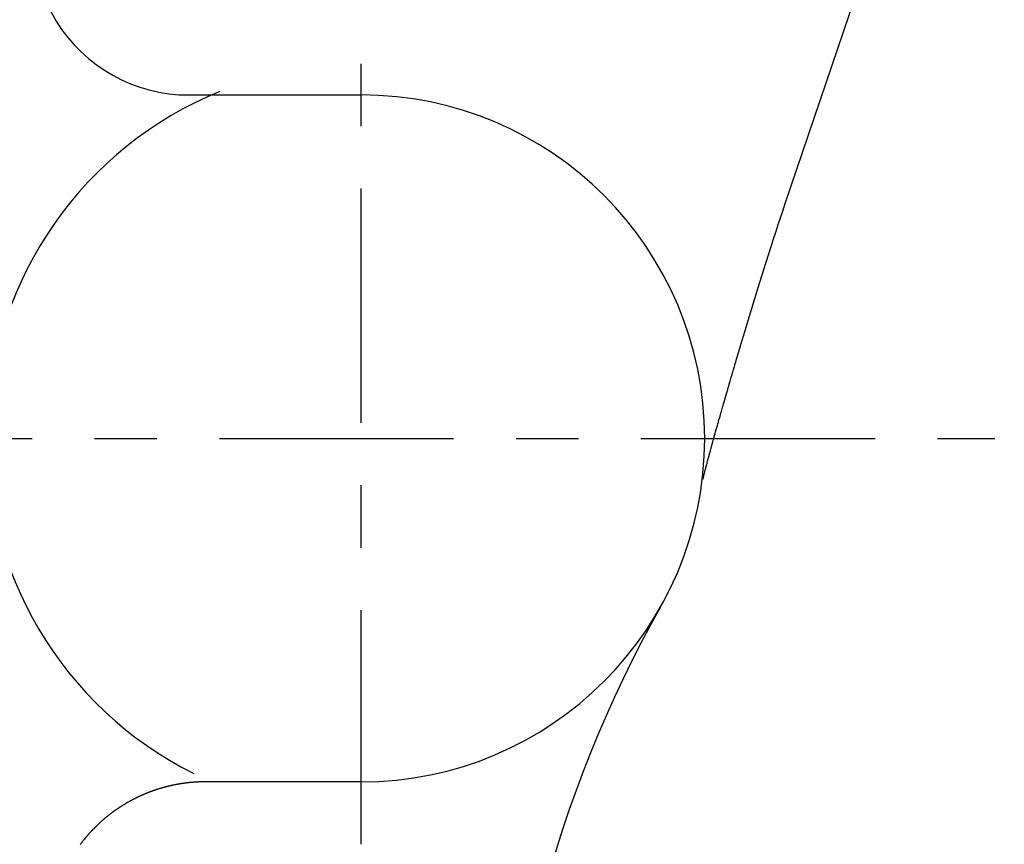
# Model space of a CAD drawing. Units: inches. Extents: x -53 to 343, y -32 to 256.
# Drawn here: x 127 to 128, y 83 to 84 of the extents above; entities that cross this region are included whole.
import ezdxf

# ---------------------------------------------------------------- set-up
doc = ezdxf.new("R2010")
doc.units = ezdxf.units.IN
doc.header["$MEASUREMENT"] = 0
doc.linetypes.add('CENTER', pattern=[0.6, 0.375, -0.075, 0.075, -0.075])
doc.layers.add('M1', color=7, linetype='Continuous')

msp = doc.modelspace()

# ---------------------------------------------------------------- linework, layer by layer
at = {"layer": 'M1', "color": 7, "linetype": 'Continuous'}
for p, q in [((128.0791, 83.7575), (128.4299, 84.7922)), ((127.1239, 83.9313), (127.4001, 83.9313)), ((128.075, 83.7453), (128.0791, 83.7575)), ((128.0684, 83.7253), (128.075, 83.7453)), ((128.0644, 83.713), (128.0684, 83.7253)), ((128.0594, 83.6976), (128.0644, 83.713)), ((128.055, 83.684), (128.0585, 83.6949)), ((128.0585, 83.6949), (128.0594, 83.6976)), ((128.048, 83.6621), (128.0537, 83.6799)), ((128.0537, 83.6799), (128.055, 83.684)), ((128.0118, 83.5442), (128.012, 83.5448)), ((128.012, 83.5448), (128.0164, 83.5596)), ((128.0047, 83.5205), (128.0118, 83.5442)), ((128.002, 83.5113), (128.0031, 83.515)), ((128.0031, 83.515), (128.0032, 83.5153)), ((128.0032, 83.5156), (128.0038, 83.5173)), ((128.0032, 83.5153), (128.0032, 83.5156)), ((128.0038, 83.5173), (128.0045, 83.5199)), ((128.0045, 83.5199), (128.0046, 83.5202)), ((128.0046, 83.5202), (128.0047, 83.5205)), ((127.9976, 83.4963), (127.9983, 83.4988)), ((127.9983, 83.4988), (127.9984, 83.4991)), ((127.9984, 83.4991), (127.9985, 83.4994)), ((127.9985, 83.4997), (127.9993, 83.5023)), ((127.9985, 83.4994), (127.9985, 83.4997)), ((127.9993, 83.5023), (128.0011, 83.5084)), ((128.0011, 83.5084), (128.002, 83.5113)), ((127.9926, 83.4792), (127.9939, 83.4836)), ((127.9939, 83.4836), (127.9943, 83.4852)), ((127.9943, 83.4852), (127.9944, 83.4855)), ((127.9944, 83.4855), (127.9963, 83.4919)), ((127.9963, 83.4919), (127.9976, 83.4963)), ((127.9881, 83.4638), (127.9898, 83.4698)), ((127.9898, 83.4698), (127.9899, 83.4701)), ((127.9899, 83.4701), (127.9901, 83.4708)), ((127.9901, 83.4708), (127.9926, 83.4792)), ((127.984, 83.4495), (127.9842, 83.4502)), ((127.9842, 83.4502), (127.9846, 83.4516)), ((127.9846, 83.4519), (127.9854, 83.4545)), ((127.9846, 83.4516), (127.9846, 83.4519)), ((127.9854, 83.4547), (127.9869, 83.4598)), ((127.9854, 83.4545), (127.9854, 83.4547)), ((127.9869, 83.4598), (127.9871, 83.4603)), ((127.9871, 83.4605), (127.9873, 83.461)), ((127.9871, 83.4603), (127.9871, 83.4605)), ((127.9873, 83.461), (127.988, 83.4635)), ((127.988, 83.4635), (127.9881, 83.4638)), ((127.9795, 83.4341), (127.9796, 83.4343)), ((127.9796, 83.4343), (127.9803, 83.4366)), ((127.9803, 83.4369), (127.9804, 83.4371)), ((127.9803, 83.4366), (127.9803, 83.4369)), ((127.9804, 83.4371), (127.9805, 83.4373)), ((127.9805, 83.4373), (127.9806, 83.4378)), ((127.9806, 83.4378), (127.9807, 83.4382)), ((127.9807, 83.4382), (127.9827, 83.4453)), ((127.9827, 83.4453), (127.9828, 83.4455)), ((127.9828, 83.4455), (127.983, 83.4462)), ((127.983, 83.4462), (127.9831, 83.4465)), ((127.9831, 83.4465), (127.9832, 83.4469)), ((127.9832, 83.4469), (127.9833, 83.4472)), ((127.9833, 83.4472), (127.9836, 83.4481)), ((127.9836, 83.4483), (127.9837, 83.4486)), ((127.9836, 83.4481), (127.9836, 83.4483)), ((127.9837, 83.4486), (127.9838, 83.4488)), ((127.9838, 83.449), (127.984, 83.4495)), ((127.9838, 83.4488), (127.9838, 83.449)), ((127.9747, 83.417), (127.976, 83.4218)), ((127.976, 83.4218), (127.9761, 83.422)), ((127.9761, 83.4222), (127.9763, 83.4228)), ((127.9761, 83.422), (127.9761, 83.4222)), ((127.9763, 83.4228), (127.9764, 83.423)), ((127.9764, 83.423), (127.9781, 83.4292)), ((127.9781, 83.4292), (127.9782, 83.4294)), ((127.9782, 83.4294), (127.9784, 83.4303)), ((127.9784, 83.4303), (127.9785, 83.4305)), ((127.9785, 83.4305), (127.9786, 83.4309)), ((127.9786, 83.4309), (127.9787, 83.4311)), ((127.9787, 83.4314), (127.9795, 83.4341)), ((127.9787, 83.4311), (127.9787, 83.4314)), ((127.9705, 83.4022), (127.9711, 83.4043)), ((127.9711, 83.4045), (127.9712, 83.4047)), ((127.9711, 83.4043), (127.9711, 83.4045)), ((127.9712, 83.4047), (127.9713, 83.4049)), ((127.9713, 83.4051), (127.9714, 83.4053)), ((127.9713, 83.4049), (127.9713, 83.4051)), ((127.9714, 83.4053), (127.972, 83.4076)), ((127.972, 83.4076), (127.9722, 83.4082)), ((127.9722, 83.4082), (127.9723, 83.4086)), ((127.9723, 83.4086), (127.9735, 83.413)), ((127.9735, 83.413), (127.9736, 83.4132)), ((127.9736, 83.4132), (127.9746, 83.4168)), ((127.9746, 83.4168), (127.9747, 83.417)), ((127.9661, 83.3867), (127.9662, 83.3869)), ((127.9662, 83.3869), (127.9668, 83.3889)), ((127.9668, 83.3891), (127.9669, 83.3893)), ((127.9668, 83.3889), (127.9668, 83.3891)), ((127.9669, 83.3893), (127.9671, 83.3902)), ((127.9671, 83.3902), (127.9674, 83.3912)), ((127.9674, 83.3912), (127.9676, 83.3918)), ((127.9676, 83.392), (127.9687, 83.3957)), ((127.9676, 83.3918), (127.9676, 83.392)), ((127.9687, 83.3959), (127.969, 83.3969)), ((127.9687, 83.3957), (127.9687, 83.3959)), ((127.969, 83.3969), (127.9691, 83.3971)), ((127.9691, 83.3971), (127.9692, 83.3975)), ((127.9692, 83.3977), (127.9696, 83.3989)), ((127.9692, 83.3975), (127.9692, 83.3977)), ((127.9696, 83.3989), (127.9697, 83.3993)), ((127.9697, 83.3995), (127.9698, 83.3998)), ((127.9697, 83.3993), (127.9697, 83.3995)), ((127.9698, 83.3998), (127.9699, 83.4)), ((127.9699, 83.4), (127.9701, 83.4008)), ((127.9701, 83.4008), (127.9702, 83.401)), ((127.9702, 83.401), (127.9703, 83.4016)), ((127.9703, 83.4016), (127.9704, 83.4018)), ((127.9704, 83.4018), (127.9705, 83.4022)), ((127.9617, 83.3707), (127.9619, 83.3714)), ((127.9619, 83.3714), (127.962, 83.3716)), ((127.962, 83.3716), (127.9622, 83.3724)), ((127.9622, 83.3724), (127.9627, 83.3743)), ((127.9627, 83.3743), (127.9628, 83.3745)), ((127.9628, 83.3747), (127.9629, 83.3749)), ((127.9628, 83.3745), (127.9628, 83.3747)), ((127.9629, 83.3751), (127.963, 83.3752)), ((127.9629, 83.3749), (127.9629, 83.3751)), ((127.963, 83.3754), (127.9631, 83.3756)), ((127.963, 83.3752), (127.963, 83.3754)), ((127.9631, 83.3758), (127.9638, 83.3781)), ((127.9631, 83.3756), (127.9631, 83.3758)), ((127.9638, 83.3783), (127.9642, 83.3797)), ((127.9638, 83.3781), (127.9638, 83.3783)), ((127.9642, 83.3797), (127.9643, 83.3799)), ((127.9643, 83.3801), (127.9644, 83.3803)), ((127.9643, 83.3799), (127.9643, 83.3801)), ((127.9644, 83.3805), (127.9646, 83.3812)), ((127.9644, 83.3803), (127.9644, 83.3805)), ((127.9646, 83.3812), (127.9647, 83.3814)), ((127.9647, 83.3814), (127.9648, 83.3817)), ((127.9648, 83.3819), (127.9649, 83.3821)), ((127.9648, 83.3817), (127.9648, 83.3819)), ((127.9649, 83.3822), (127.965, 83.3824)), ((127.9649, 83.3821), (127.9649, 83.3822)), ((127.965, 83.3826), (127.9654, 83.384)), ((127.965, 83.3824), (127.965, 83.3826)), ((127.9654, 83.384), (127.9655, 83.3842)), ((127.9655, 83.3842), (127.9657, 83.3851)), ((127.9657, 83.3853), (127.9658, 83.3856)), ((127.9657, 83.3851), (127.9657, 83.3853)), ((127.9658, 83.3856), (127.9659, 83.3858)), ((127.9659, 83.3858), (127.966, 83.3863)), ((127.966, 83.3863), (127.9661, 83.3865)), ((127.9661, 83.3865), (127.9661, 83.3867)), ((127.9573, 83.3546), (127.9577, 83.3559)), ((127.9577, 83.3561), (127.9578, 83.3562)), ((127.9577, 83.3559), (127.9577, 83.3561)), ((127.9578, 83.3564), (127.9579, 83.3566)), ((127.9578, 83.3562), (127.9578, 83.3564)), ((127.9579, 83.3566), (127.958, 83.3571)), ((127.958, 83.3572), (127.9581, 83.3574)), ((127.958, 83.3571), (127.958, 83.3572)), ((127.9581, 83.3575), (127.9584, 83.3585)), ((127.9581, 83.3574), (127.9581, 83.3575)), ((127.9584, 83.3587), (127.9586, 83.3593)), ((127.9584, 83.3585), (127.9584, 83.3587)), ((127.9586, 83.3593), (127.9587, 83.3595)), ((127.9587, 83.3598), (127.9588, 83.3602)), ((127.9587, 83.3597), (127.9587, 83.3598)), ((127.9587, 83.3595), (127.9587, 83.3597)), ((127.9588, 83.3602), (127.9589, 83.3603)), ((127.9589, 83.3605), (127.9594, 83.3621)), ((127.9589, 83.3603), (127.9589, 83.3605)), ((127.9594, 83.3623), (127.9595, 83.3626)), ((127.9594, 83.3621), (127.9594, 83.3623)), ((127.9595, 83.3627), (127.9596, 83.3629)), ((127.9595, 83.3626), (127.9595, 83.3627)), ((127.9596, 83.3631), (127.9598, 83.3639)), ((127.9596, 83.3629), (127.9596, 83.3631)), ((127.9598, 83.3639), (127.9599, 83.364)), ((127.9599, 83.3642), (127.9602, 83.3651)), ((127.9599, 83.364), (127.9599, 83.3642)), ((127.9602, 83.3651), (127.9603, 83.3655)), ((127.9603, 83.3655), (127.9605, 83.3663)), ((127.9605, 83.3663), (127.9606, 83.3666)), ((127.9606, 83.3666), (127.9609, 83.3678)), ((127.9609, 83.3678), (127.961, 83.368)), ((127.961, 83.3682), (127.9612, 83.3687)), ((127.961, 83.368), (127.961, 83.3682)), ((127.9612, 83.3687), (127.9614, 83.3694)), ((127.9614, 83.3694), (127.9615, 83.3698)), ((127.9615, 83.3698), (127.9617, 83.3705)), ((127.9617, 83.3705), (127.9617, 83.3707)), ((127.9533, 83.3396), (127.9534, 83.3399)), ((127.9533, 83.3395), (127.9533, 83.3396)), ((127.9534, 83.34), (127.9535, 83.3403)), ((127.9534, 83.3399), (127.9534, 83.34)), ((127.9535, 83.3403), (127.9538, 83.3413)), ((127.9538, 83.3413), (127.9539, 83.3418)), ((127.9539, 83.342), (127.9541, 83.3426)), ((127.9539, 83.3419), (127.9539, 83.342)), ((127.9539, 83.3418), (127.9539, 83.3419)), ((127.9541, 83.3426), (127.9542, 83.343)), ((127.9542, 83.343), (127.9548, 83.3453)), ((127.9548, 83.3453), (127.9552, 83.3466)), ((127.9552, 83.3469), (127.9553, 83.347)), ((127.9552, 83.3467), (127.9552, 83.3469)), ((127.9552, 83.3466), (127.9552, 83.3467)), ((127.9553, 83.347), (127.9556, 83.3481)), ((127.9556, 83.3484), (127.9557, 83.3486)), ((127.9556, 83.3481), (127.9556, 83.3484)), ((127.9557, 83.3487), (127.9558, 83.349)), ((127.9557, 83.3486), (127.9557, 83.3487)), ((127.9558, 83.349), (127.9559, 83.3494)), ((127.9559, 83.3495), (127.9561, 83.35)), ((127.9559, 83.3494), (127.9559, 83.3495)), ((127.9561, 83.3502), (127.9562, 83.3503)), ((127.9561, 83.35), (127.9561, 83.3502)), ((127.9562, 83.3503), (127.9571, 83.3537)), ((127.9571, 83.354), (127.9572, 83.3541)), ((127.9571, 83.3537), (127.9571, 83.354)), ((127.9572, 83.3541), (127.9573, 83.3546)), ((127.9492, 83.3236), (127.9493, 83.3241)), ((127.9493, 83.3242), (127.9494, 83.3245)), ((127.9493, 83.3241), (127.9493, 83.3242)), ((127.9494, 83.3246), (127.9496, 83.3253)), ((127.9494, 83.3245), (127.9494, 83.3246)), ((127.9496, 83.3255), (127.9497, 83.3257)), ((127.9496, 83.3253), (127.9496, 83.3255)), ((127.9497, 83.3258), (127.9498, 83.3261)), ((127.9497, 83.3257), (127.9497, 83.3258)), ((127.9498, 83.3261), (127.9501, 83.3273)), ((127.9501, 83.3275), (127.9502, 83.3276)), ((127.9501, 83.3273), (127.9501, 83.3275)), ((127.9502, 83.3279), (127.9503, 83.3281)), ((127.9502, 83.3276), (127.9502, 83.3279)), ((127.9503, 83.3281), (127.9504, 83.3283)), ((127.9504, 83.3286), (127.9507, 83.3297)), ((127.9504, 83.3284), (127.9504, 83.3286)), ((127.9504, 83.3283), (127.9504, 83.3284)), ((127.9507, 83.3298), (127.9508, 83.3299)), ((127.9507, 83.3297), (127.9507, 83.3298)), ((127.9508, 83.33), (127.9509, 83.3306)), ((127.9508, 83.3299), (127.9508, 83.33)), ((127.9509, 83.3306), (127.951, 83.3307)), ((127.951, 83.3308), (127.9511, 83.3314)), ((127.951, 83.3307), (127.951, 83.3308)), ((127.9511, 83.3314), (127.9512, 83.3315)), ((127.9512, 83.3317), (127.9513, 83.3318)), ((127.9512, 83.3315), (127.9512, 83.3317)), ((127.9513, 83.3321), (127.9514, 83.3324)), ((127.9513, 83.3318), (127.9513, 83.3321)), ((127.9514, 83.3325), (127.9516, 83.333)), ((127.9514, 83.3324), (127.9514, 83.3325)), ((127.9516, 83.3333), (127.9517, 83.3334)), ((127.9516, 83.3331), (127.9516, 83.3333)), ((127.9516, 83.333), (127.9516, 83.3331)), ((127.9517, 83.3334), (127.9519, 83.3343)), ((127.9519, 83.3344), (127.952, 83.3346)), ((127.9519, 83.3343), (127.9519, 83.3344)), ((127.952, 83.3346), (127.9521, 83.3349)), ((127.9521, 83.3352), (127.9524, 83.336)), ((127.9521, 83.3349), (127.9521, 83.3352)), ((127.9524, 83.3362), (127.9525, 83.3365)), ((127.9524, 83.336), (127.9524, 83.3362)), ((127.9525, 83.3367), (127.9526, 83.3369)), ((127.9525, 83.3366), (127.9525, 83.3367)), ((127.9525, 83.3365), (127.9525, 83.3366)), ((127.9526, 83.337), (127.9527, 83.3372)), ((127.9526, 83.3369), (127.9526, 83.337)), ((127.9527, 83.3373), (127.9532, 83.3393)), ((127.9527, 83.3372), (127.9527, 83.3373)), ((127.9532, 83.3393), (127.9533, 83.3395)), ((127.9472, 83.3159), (127.9473, 83.316)), ((127.9473, 83.3161), (127.9474, 83.3164)), ((127.9473, 83.316), (127.9473, 83.3161)), ((127.9474, 83.3167), (127.9475, 83.3169)), ((127.9474, 83.3166), (127.9474, 83.3167)), ((127.9474, 83.3164), (127.9474, 83.3166)), ((127.9475, 83.317), (127.9476, 83.3173)), ((127.9475, 83.3169), (127.9475, 83.317)), ((127.9476, 83.3175), (127.9478, 83.3181)), ((127.9476, 83.3173), (127.9476, 83.3175)), ((127.9478, 83.3184), (127.9479, 83.3186)), ((127.9478, 83.3181), (127.9478, 83.3184)), ((127.9479, 83.3187), (127.948, 83.319)), ((127.9479, 83.3186), (127.9479, 83.3187)), ((127.948, 83.319), (127.9481, 83.3193)), ((127.9481, 83.3193), (127.9482, 83.3198)), ((127.9482, 83.3198), (127.9483, 83.3203)), ((127.9483, 83.3203), (127.9484, 83.3205)), ((127.9484, 83.3205), (127.9485, 83.3209)), ((127.9485, 83.3211), (127.9487, 83.3218)), ((127.9485, 83.321), (127.9485, 83.3211)), ((127.9485, 83.3209), (127.9485, 83.321)), ((127.9487, 83.322), (127.9488, 83.3221)), ((127.9487, 83.3218), (127.9487, 83.322)), ((127.9488, 83.3223), (127.9489, 83.3224)), ((127.9488, 83.3221), (127.9488, 83.3223)), ((127.9489, 83.3228), (127.949, 83.3229)), ((127.9489, 83.3224), (127.9489, 83.3228)), ((127.949, 83.3232), (127.9491, 83.3234)), ((127.949, 83.3229), (127.949, 83.3232)), ((127.9491, 83.3235), (127.9492, 83.3236)), ((127.9491, 83.3234), (127.9491, 83.3235)), ((127.9445, 83.3042), (127.9446, 83.3043)), ((127.9446, 83.3046), (127.9447, 83.3047)), ((127.9446, 83.3045), (127.9446, 83.3046)), ((127.9446, 83.3044), (127.9446, 83.3045)), ((127.9446, 83.3043), (127.9446, 83.3044)), ((127.9447, 83.3049), (127.9448, 83.3052)), ((127.9447, 83.3048), (127.9447, 83.3049)), ((127.9447, 83.3047), (127.9447, 83.3048)), ((127.9448, 83.3056), (127.9449, 83.3058)), ((127.9448, 83.3054), (127.9448, 83.3056)), ((127.9448, 83.3053), (127.9448, 83.3054)), ((127.9448, 83.3052), (127.9448, 83.3053)), ((127.9449, 83.306), (127.945, 83.3062)), ((127.9449, 83.3059), (127.9449, 83.306)), ((127.9449, 83.3058), (127.9449, 83.3059)), ((127.945, 83.3065), (127.9451, 83.3068)), ((127.945, 83.3062), (127.945, 83.3065)), ((127.9451, 83.3069), (127.9452, 83.307)), ((127.9451, 83.3068), (127.9451, 83.3069)), ((127.9452, 83.3073), (127.9452, 83.3074)), ((127.9452, 83.3071), (127.9452, 83.3073)), ((127.9452, 83.307), (127.9452, 83.3071)), ((127.0735, 82.8193), (127.0728, 82.819)), ((127.0739, 82.8194), (127.0735, 82.8193)), ((127.0746, 82.8196), (127.0739, 82.8194)), ((127.0749, 82.8197), (127.0746, 82.8196)), ((127.0756, 82.8199), (127.0749, 82.8197)), ((127.0764, 82.8202), (127.0756, 82.8199)), ((127.0767, 82.8203), (127.0764, 82.8202)), ((127.0771, 82.8204), (127.0767, 82.8203)), ((127.0774, 82.8205), (127.0771, 82.8204)), ((127.0778, 82.8206), (127.0774, 82.8205)), ((127.0781, 82.8207), (127.0778, 82.8206)), ((127.0785, 82.8208), (127.0781, 82.8207)), ((127.0792, 82.821), (127.0785, 82.8208)), ((127.0796, 82.8211), (127.0792, 82.821)), ((127.0799, 82.8212), (127.0796, 82.8211)), ((127.0803, 82.8213), (127.0799, 82.8212)), ((127.0806, 82.8214), (127.0803, 82.8213)), ((127.081, 82.8215), (127.0806, 82.8214)), ((127.0813, 82.8216), (127.081, 82.8215)), ((127.082, 82.8218), (127.0813, 82.8216)), ((127.0824, 82.8219), (127.082, 82.8218)), ((127.0828, 82.822), (127.0824, 82.8219)), ((127.0831, 82.8221), (127.0828, 82.822)), ((127.0835, 82.8222), (127.0831, 82.8221)), ((127.0838, 82.8223), (127.0835, 82.8222)), ((127.0842, 82.8224), (127.0838, 82.8223)), ((127.0845, 82.8225), (127.0842, 82.8224)), ((127.0849, 82.8226), (127.0845, 82.8225)), ((127.0853, 82.8227), (127.0849, 82.8226)), ((127.0856, 82.8228), (127.0853, 82.8227)), ((127.086, 82.8229), (127.0856, 82.8228)), ((127.0863, 82.823), (127.086, 82.8229)), ((127.0871, 82.8232), (127.0863, 82.823)), ((127.0874, 82.8233), (127.0871, 82.8232)), ((127.0878, 82.8234), (127.0874, 82.8233)), ((127.0881, 82.8235), (127.0878, 82.8234)), ((127.0885, 82.8236), (127.0881, 82.8235)), ((127.0889, 82.8237), (127.0885, 82.8236)), ((127.0892, 82.8238), (127.0889, 82.8237)), ((127.0899, 82.8239), (127.0892, 82.8238)), ((127.0903, 82.824), (127.0899, 82.8239)), ((127.0907, 82.8241), (127.0903, 82.824)), ((127.091, 82.8242), (127.0907, 82.8241)), ((127.0914, 82.8243), (127.091, 82.8242)), ((127.0917, 82.8244), (127.0914, 82.8243)), ((127.0921, 82.8245), (127.0917, 82.8244)), ((127.0925, 82.8246), (127.0921, 82.8245)), ((127.0932, 82.8247), (127.0925, 82.8246)), ((127.0935, 82.8248), (127.0932, 82.8247)), ((127.0939, 82.8249), (127.0935, 82.8248)), ((127.0943, 82.825), (127.0939, 82.8249)), ((127.0946, 82.8251), (127.0943, 82.825)), ((127.095, 82.8251), (127.0946, 82.8251)), ((127.0954, 82.8252), (127.095, 82.8251)), ((127.0957, 82.8253), (127.0954, 82.8252)), ((127.0961, 82.8254), (127.0957, 82.8253)), ((127.0964, 82.8255), (127.0961, 82.8254)), ((127.0968, 82.8255), (127.0964, 82.8255)), ((127.0975, 82.8257), (127.0968, 82.8255)), ((127.0979, 82.8258), (127.0975, 82.8257)), ((127.0983, 82.8259), (127.0979, 82.8258)), ((127.0986, 82.8259), (127.0983, 82.8259)), ((127.099, 82.826), (127.0986, 82.8259)), ((127.0993, 82.8261), (127.099, 82.826)), ((127.0997, 82.8262), (127.0993, 82.8261)), ((127.1001, 82.8262), (127.0997, 82.8262)), ((127.1008, 82.8264), (127.1001, 82.8262)), ((127.1012, 82.8265), (127.1008, 82.8264)), ((127.1015, 82.8265), (127.1012, 82.8265)), ((127.1019, 82.8266), (127.1015, 82.8265)), ((127.1023, 82.8267), (127.1019, 82.8266)), ((127.1026, 82.8267), (127.1023, 82.8267)), ((127.103, 82.8268), (127.1026, 82.8267)), ((127.1034, 82.8269), (127.103, 82.8268)), ((127.1041, 82.827), (127.1034, 82.8269)), ((127.1045, 82.8271), (127.1041, 82.827)), ((127.1048, 82.8272), (127.1045, 82.8271)), ((127.1052, 82.8272), (127.1048, 82.8272)), ((127.1055, 82.8273), (127.1052, 82.8272)), ((127.1059, 82.8273), (127.1055, 82.8273)), ((127.1063, 82.8274), (127.1059, 82.8273)), ((127.1066, 82.8275), (127.1063, 82.8274)), ((127.107, 82.8275), (127.1066, 82.8275)), ((127.1074, 82.8276), (127.107, 82.8275)), ((127.1077, 82.8277), (127.1074, 82.8276)), ((127.1085, 82.8278), (127.1077, 82.8277)), ((127.1088, 82.8279), (127.1085, 82.8278)), ((127.1092, 82.8279), (127.1088, 82.8279)), ((127.1096, 82.828), (127.1092, 82.8279)), ((127.1099, 82.828), (127.1096, 82.828)), ((127.1103, 82.8281), (127.1099, 82.828)), ((127.1107, 82.8282), (127.1103, 82.8281)), ((127.111, 82.8282), (127.1107, 82.8282)), ((127.1118, 82.8283), (127.111, 82.8282)), ((127.1121, 82.8284), (127.1118, 82.8283)), ((127.1125, 82.8284), (127.1121, 82.8284)), ((127.1129, 82.8285), (127.1125, 82.8284)), ((127.1132, 82.8286), (127.1129, 82.8285)), ((127.1136, 82.8286), (127.1132, 82.8286)), ((127.114, 82.8287), (127.1136, 82.8286)), ((127.1143, 82.8287), (127.114, 82.8287)), ((127.1151, 82.8288), (127.1143, 82.8287)), ((127.1154, 82.8289), (127.1151, 82.8288)), ((127.1158, 82.8289), (127.1154, 82.8289)), ((127.1162, 82.829), (127.1158, 82.8289)), ((127.1165, 82.829), (127.1162, 82.829)), ((127.1169, 82.8291), (127.1165, 82.829)), ((127.1173, 82.8291), (127.1169, 82.8291)), ((127.1176, 82.8292), (127.1173, 82.8291)), ((127.118, 82.8292), (127.1176, 82.8292)), ((127.1184, 82.8293), (127.118, 82.8292)), ((127.1187, 82.8293), (127.1184, 82.8293)), ((127.1195, 82.8294), (127.1187, 82.8293)), ((127.1198, 82.8295), (127.1195, 82.8294)), ((127.1202, 82.8295), (127.1198, 82.8295)), ((127.1206, 82.8295), (127.1202, 82.8295)), ((127.1209, 82.8296), (127.1206, 82.8295)), ((127.1213, 82.8296), (127.1209, 82.8296)), ((127.1217, 82.8297), (127.1213, 82.8296)), ((127.122, 82.8297), (127.1217, 82.8297)), ((127.1228, 82.8298), (127.122, 82.8297)), ((127.1231, 82.8298), (127.1228, 82.8298)), ((127.1235, 82.8299), (127.1231, 82.8298)), ((127.1239, 82.8299), (127.1235, 82.8299)), ((127.1242, 82.8299), (127.1239, 82.8299)), ((127.1246, 82.83), (127.1242, 82.8299)), ((127.125, 82.83), (127.1246, 82.83)), ((127.1253, 82.8301), (127.125, 82.83)), ((127.1261, 82.8301), (127.1253, 82.8301)), ((127.1265, 82.8302), (127.1261, 82.8301)), ((127.1268, 82.8302), (127.1265, 82.8302)), ((127.1276, 82.8303), (127.1268, 82.8302)), ((127.1279, 82.8303), (127.1276, 82.8303)), ((127.1283, 82.8303), (127.1279, 82.8303)), ((127.1287, 82.8304), (127.1283, 82.8303)), ((127.129, 82.8304), (127.1287, 82.8304)), ((127.1294, 82.8304), (127.129, 82.8304)), ((127.1298, 82.8305), (127.1294, 82.8304)), ((127.1301, 82.8305), (127.1298, 82.8305)), ((127.1309, 82.8306), (127.1301, 82.8305)), ((127.1313, 82.8306), (127.1309, 82.8306)), ((127.1316, 82.8306), (127.1313, 82.8306)), ((127.132, 82.8306), (127.1316, 82.8306)), ((127.1324, 82.8307), (127.132, 82.8306)), ((127.1327, 82.8307), (127.1324, 82.8307)), ((127.1331, 82.8307), (127.1327, 82.8307)), ((127.1335, 82.8307), (127.1331, 82.8307)), ((127.1338, 82.8308), (127.1335, 82.8307)), ((127.1342, 82.8308), (127.1338, 82.8308)), ((127.1346, 82.8308), (127.1342, 82.8308)), ((127.1349, 82.8308), (127.1346, 82.8308)), ((127.1353, 82.8309), (127.1349, 82.8308)), ((127.1357, 82.8309), (127.1353, 82.8309)), ((127.1361, 82.8309), (127.1357, 82.8309)), ((127.1364, 82.8309), (127.1361, 82.8309)), ((127.1372, 82.831), (127.1364, 82.8309)), ((127.1375, 82.831), (127.1372, 82.831)), ((127.1379, 82.831), (127.1375, 82.831)), ((127.1383, 82.831), (127.1379, 82.831)), ((127.1386, 82.831), (127.1383, 82.831)), ((127.139, 82.831), (127.1386, 82.831)), ((127.1394, 82.8311), (127.139, 82.831)), ((127.1398, 82.8311), (127.1394, 82.8311)), ((127.1401, 82.8311), (127.1398, 82.8311)), ((127.1405, 82.8311), (127.1401, 82.8311)), ((127.1412, 82.8311), (127.1405, 82.8311)), ((127.142, 82.8311), (127.1412, 82.8311)), ((127.1423, 82.8312), (127.142, 82.8311)), ((127.1427, 82.8312), (127.1423, 82.8312)), ((127.1431, 82.8312), (127.1427, 82.8312)), ((127.1435, 82.8312), (127.1431, 82.8312)), ((127.1438, 82.8312), (127.1435, 82.8312)), ((127.1442, 82.8312), (127.1438, 82.8312)), ((127.1449, 82.8312), (127.1442, 82.8312)), ((127.1453, 82.8312), (127.1449, 82.8312)), ((127.1457, 82.8312), (127.1453, 82.8312)), ((127.146, 82.8312), (127.1457, 82.8312)), ((127.1464, 82.8312), (127.146, 82.8312)), ((127.1468, 82.8312), (127.1464, 82.8312)), ((127.1472, 82.8313), (127.1468, 82.8312)), ((127.1475, 82.8313), (127.1472, 82.8313)), ((127.1483, 82.8313), (127.1475, 82.8313)), ((127.1486, 82.8313), (127.1483, 82.8313)), ((127.149, 82.8313), (127.1486, 82.8313)), ((127.1497, 82.8313), (127.149, 82.8313)), ((127.1501, 82.8313), (127.1497, 82.8313)), ((127.4001, 82.8313), (127.1501, 82.8313)), ((127.0355, 82.8035), (127.0352, 82.8033)), ((127.0358, 82.8037), (127.0355, 82.8035)), ((127.0362, 82.8038), (127.0358, 82.8037)), ((127.0365, 82.804), (127.0362, 82.8038)), ((127.0368, 82.8042), (127.0365, 82.804)), ((127.0372, 82.8043), (127.0368, 82.8042)), ((127.0382, 82.8048), (127.0372, 82.8043)), ((127.0385, 82.805), (127.0382, 82.8048)), ((127.0388, 82.8052), (127.0385, 82.805)), ((127.0392, 82.8053), (127.0388, 82.8052)), ((127.0395, 82.8055), (127.0392, 82.8053)), ((127.0398, 82.8057), (127.0395, 82.8055)), ((127.0402, 82.8058), (127.0398, 82.8057)), ((127.0405, 82.806), (127.0402, 82.8058)), ((127.0412, 82.8063), (127.0405, 82.806)), ((127.0415, 82.8065), (127.0412, 82.8063)), ((127.0418, 82.8066), (127.0415, 82.8065)), ((127.0422, 82.8068), (127.0418, 82.8066)), ((127.0425, 82.8069), (127.0422, 82.8068)), ((127.0428, 82.8071), (127.0425, 82.8069)), ((127.0435, 82.8074), (127.0428, 82.8071)), ((127.0438, 82.8076), (127.0435, 82.8074)), ((127.0442, 82.8077), (127.0438, 82.8076)), ((127.0452, 82.8082), (127.0442, 82.8077)), ((127.0455, 82.8084), (127.0452, 82.8082)), ((127.0459, 82.8085), (127.0455, 82.8084)), ((127.0462, 82.8087), (127.0459, 82.8085)), ((127.0465, 82.8088), (127.0462, 82.8087)), ((127.0469, 82.809), (127.0465, 82.8088)), ((127.0472, 82.8091), (127.0469, 82.809)), ((127.0479, 82.8094), (127.0472, 82.8091)), ((127.0482, 82.8096), (127.0479, 82.8094)), ((127.0486, 82.8097), (127.0482, 82.8096)), ((127.0489, 82.8099), (127.0486, 82.8097)), ((127.0492, 82.81), (127.0489, 82.8099)), ((127.0496, 82.8102), (127.0492, 82.81)), ((127.0499, 82.8103), (127.0496, 82.8102)), ((127.0503, 82.8105), (127.0499, 82.8103)), ((127.0506, 82.8106), (127.0503, 82.8105)), ((127.0513, 82.8109), (127.0506, 82.8106)), ((127.0516, 82.8111), (127.0513, 82.8109)), ((127.0523, 82.8114), (127.0516, 82.8111)), ((127.0527, 82.8115), (127.0523, 82.8114)), ((127.054, 82.8121), (127.0527, 82.8115)), ((127.0547, 82.8124), (127.054, 82.8121)), ((127.0554, 82.8127), (127.0547, 82.8124)), ((127.0557, 82.8128), (127.0554, 82.8127)), ((127.0561, 82.8129), (127.0557, 82.8128)), ((127.0564, 82.8131), (127.0561, 82.8129)), ((127.0568, 82.8132), (127.0564, 82.8131)), ((127.0571, 82.8134), (127.0568, 82.8132)), ((127.0575, 82.8135), (127.0571, 82.8134)), ((127.0581, 82.8138), (127.0575, 82.8135)), ((127.0585, 82.8139), (127.0581, 82.8138)), ((127.0588, 82.814), (127.0585, 82.8139)), ((127.0592, 82.8142), (127.0588, 82.814)), ((127.0595, 82.8143), (127.0592, 82.8142)), ((127.0599, 82.8144), (127.0595, 82.8143)), ((127.0602, 82.8146), (127.0599, 82.8144)), ((127.0609, 82.8148), (127.0602, 82.8146)), ((127.0616, 82.8151), (127.0609, 82.8148)), ((127.062, 82.8152), (127.0616, 82.8151)), ((127.0627, 82.8155), (127.062, 82.8152)), ((127.063, 82.8156), (127.0627, 82.8155)), ((127.0633, 82.8158), (127.063, 82.8156)), ((127.0637, 82.8159), (127.0633, 82.8158)), ((127.064, 82.816), (127.0637, 82.8159)), ((127.0644, 82.8161), (127.064, 82.816)), ((127.0647, 82.8163), (127.0644, 82.8161)), ((127.0658, 82.8166), (127.0647, 82.8163)), ((127.0661, 82.8168), (127.0658, 82.8166)), ((127.0665, 82.8169), (127.0661, 82.8168)), ((127.0668, 82.817), (127.0665, 82.8169)), ((127.0672, 82.8171), (127.0668, 82.817)), ((127.0675, 82.8173), (127.0672, 82.8171)), ((127.0679, 82.8174), (127.0675, 82.8173)), ((127.0686, 82.8176), (127.0679, 82.8174)), ((127.0689, 82.8177), (127.0686, 82.8176)), ((127.0693, 82.8179), (127.0689, 82.8177)), ((127.0696, 82.818), (127.0693, 82.8179)), ((127.07, 82.8181), (127.0696, 82.818)), ((127.0703, 82.8182), (127.07, 82.8181)), ((127.0707, 82.8183), (127.0703, 82.8182)), ((127.0711, 82.8185), (127.0707, 82.8183)), ((127.0718, 82.8187), (127.0711, 82.8185)), ((127.0721, 82.8188), (127.0718, 82.8187)), ((127.0725, 82.8189), (127.0721, 82.8188)), ((127.0728, 82.819), (127.0725, 82.8189)), ((127.0091, 82.7877), (127.0082, 82.7871)), ((127.0094, 82.7879), (127.0091, 82.7877)), ((127.0097, 82.7881), (127.0094, 82.7879)), ((127.01, 82.7883), (127.0097, 82.7881)), ((127.0103, 82.7885), (127.01, 82.7883)), ((127.0106, 82.7887), (127.0103, 82.7885)), ((127.0109, 82.789), (127.0106, 82.7887)), ((127.0115, 82.7894), (127.0109, 82.789)), ((127.0122, 82.7898), (127.0115, 82.7894)), ((127.0125, 82.79), (127.0122, 82.7898)), ((127.0128, 82.7902), (127.0125, 82.79)), ((127.0134, 82.7906), (127.0128, 82.7902)), ((127.0137, 82.7908), (127.0134, 82.7906)), ((127.014, 82.791), (127.0137, 82.7908)), ((127.0143, 82.7912), (127.014, 82.791)), ((127.0146, 82.7914), (127.0143, 82.7912)), ((127.015, 82.7916), (127.0146, 82.7914)), ((127.0156, 82.792), (127.015, 82.7916)), ((127.0159, 82.7922), (127.0156, 82.792)), ((127.0162, 82.7924), (127.0159, 82.7922)), ((127.0165, 82.7926), (127.0162, 82.7924)), ((127.0168, 82.7928), (127.0165, 82.7926)), ((127.0171, 82.793), (127.0168, 82.7928)), ((127.0175, 82.7932), (127.0171, 82.793)), ((127.0178, 82.7934), (127.0175, 82.7932)), ((127.0187, 82.794), (127.0178, 82.7934)), ((127.019, 82.7942), (127.0187, 82.794)), ((127.0194, 82.7944), (127.019, 82.7942)), ((127.0197, 82.7946), (127.0194, 82.7944)), ((127.02, 82.7948), (127.0197, 82.7946)), ((127.0203, 82.795), (127.02, 82.7948)), ((127.0206, 82.7951), (127.0203, 82.795)), ((127.0216, 82.7957), (127.0206, 82.7951)), ((127.0219, 82.7959), (127.0216, 82.7957)), ((127.0225, 82.7963), (127.0219, 82.7959)), ((127.0235, 82.7969), (127.0225, 82.7963)), ((127.0238, 82.797), (127.0235, 82.7969)), ((127.0241, 82.7972), (127.0238, 82.797)), ((127.0254, 82.798), (127.0241, 82.7972)), ((127.0257, 82.7982), (127.0254, 82.798)), ((127.0261, 82.7983), (127.0257, 82.7982)), ((127.0264, 82.7985), (127.0261, 82.7983)), ((127.0267, 82.7987), (127.0264, 82.7985)), ((127.027, 82.7989), (127.0267, 82.7987)), ((127.028, 82.7994), (127.027, 82.7989)), ((127.0283, 82.7996), (127.028, 82.7994)), ((127.0286, 82.7998), (127.0283, 82.7996)), ((127.029, 82.8), (127.0286, 82.7998)), ((127.0293, 82.8002), (127.029, 82.8)), ((127.0296, 82.8003), (127.0293, 82.8002)), ((127.0299, 82.8005), (127.0296, 82.8003)), ((127.0303, 82.8007), (127.0299, 82.8005)), ((127.0309, 82.801), (127.0303, 82.8007)), ((127.0313, 82.8012), (127.0309, 82.801)), ((127.0316, 82.8014), (127.0313, 82.8012)), ((127.0319, 82.8016), (127.0316, 82.8014)), ((127.0332, 82.8023), (127.0319, 82.8016)), ((127.0335, 82.8024), (127.0332, 82.8023)), ((127.0339, 82.8026), (127.0335, 82.8024)), ((127.0342, 82.8028), (127.0339, 82.8026)), ((127.0352, 82.8033), (127.0342, 82.8028)), ((126.989, 82.7724), (126.9879, 82.7715)), ((126.9893, 82.7727), (126.989, 82.7724)), ((126.9896, 82.7729), (126.9893, 82.7727)), ((126.9898, 82.7732), (126.9896, 82.7729)), ((126.9901, 82.7734), (126.9898, 82.7732)), ((126.9904, 82.7736), (126.9901, 82.7734)), ((126.9907, 82.7739), (126.9904, 82.7736)), ((126.9916, 82.7746), (126.9907, 82.7739)), ((126.9918, 82.7748), (126.9916, 82.7746)), ((126.9921, 82.7751), (126.9918, 82.7748)), ((126.9924, 82.7753), (126.9921, 82.7751)), ((126.9927, 82.7755), (126.9924, 82.7753)), ((126.993, 82.7758), (126.9927, 82.7755)), ((126.9942, 82.7767), (126.993, 82.7758)), ((126.9944, 82.7769), (126.9942, 82.7767)), ((126.9947, 82.7771), (126.9944, 82.7769)), ((126.9953, 82.7776), (126.9947, 82.7771)), ((126.9956, 82.7778), (126.9953, 82.7776)), ((126.9962, 82.7783), (126.9956, 82.7778)), ((126.9965, 82.7785), (126.9962, 82.7783)), ((126.9971, 82.779), (126.9965, 82.7785)), ((126.9977, 82.7794), (126.9971, 82.779)), ((126.998, 82.7797), (126.9977, 82.7794)), ((126.9983, 82.7799), (126.998, 82.7797)), ((126.9988, 82.7803), (126.9983, 82.7799)), ((126.9991, 82.7806), (126.9988, 82.7803)), ((126.9994, 82.7808), (126.9991, 82.7806)), ((127, 82.7812), (126.9994, 82.7808)), ((127.0003, 82.7814), (127, 82.7812)), ((127.0006, 82.7817), (127.0003, 82.7814)), ((127.0012, 82.7821), (127.0006, 82.7817)), ((127.0015, 82.7823), (127.0012, 82.7821)), ((127.0018, 82.7826), (127.0015, 82.7823)), ((127.0021, 82.7828), (127.0018, 82.7826)), ((127.003, 82.7834), (127.0021, 82.7828)), ((127.0039, 82.7841), (127.003, 82.7834)), ((127.0042, 82.7843), (127.0039, 82.7841)), ((127.0045, 82.7845), (127.0042, 82.7843)), ((127.0048, 82.7847), (127.0045, 82.7845)), ((127.0051, 82.7849), (127.0048, 82.7847)), ((127.0054, 82.7852), (127.0051, 82.7849)), ((127.006, 82.7856), (127.0054, 82.7852)), ((127.0066, 82.786), (127.006, 82.7856)), ((127.0069, 82.7862), (127.0066, 82.786)), ((127.0072, 82.7864), (127.0069, 82.7862)), ((127.0075, 82.7867), (127.0072, 82.7864)), ((127.0079, 82.7869), (127.0075, 82.7867)), ((127.0082, 82.7871), (127.0079, 82.7869)), ((126.9716, 82.7563), (126.9708, 82.7555)), ((126.9726, 82.7574), (126.9716, 82.7563)), ((126.9729, 82.7576), (126.9726, 82.7574)), ((126.9731, 82.7579), (126.9729, 82.7576)), ((126.9737, 82.7584), (126.9731, 82.7579)), ((126.9739, 82.7587), (126.9737, 82.7584)), ((126.9747, 82.7594), (126.9739, 82.7587)), ((126.975, 82.7597), (126.9747, 82.7594)), ((126.9753, 82.76), (126.975, 82.7597)), ((126.9758, 82.7605), (126.9753, 82.76)), ((126.9761, 82.7607), (126.9758, 82.7605)), ((126.9763, 82.761), (126.9761, 82.7607)), ((126.9779, 82.7625), (126.9763, 82.761)), ((126.979, 82.7636), (126.9779, 82.7625)), ((126.9795, 82.7641), (126.979, 82.7636)), ((126.9801, 82.7646), (126.9795, 82.7641)), ((126.9806, 82.7651), (126.9801, 82.7646)), ((126.9809, 82.7653), (126.9806, 82.7651)), ((126.9812, 82.7656), (126.9809, 82.7653)), ((126.9817, 82.7661), (126.9812, 82.7656)), ((126.982, 82.7663), (126.9817, 82.7661)), ((126.9823, 82.7666), (126.982, 82.7663)), ((126.9831, 82.7673), (126.9823, 82.7666)), ((126.9834, 82.7676), (126.9831, 82.7673)), ((126.9837, 82.7678), (126.9834, 82.7676)), ((126.9839, 82.7681), (126.9837, 82.7678)), ((126.9842, 82.7683), (126.9839, 82.7681)), ((126.9845, 82.7686), (126.9842, 82.7683)), ((126.9853, 82.7693), (126.9845, 82.7686)), ((126.9856, 82.7695), (126.9853, 82.7693)), ((126.9859, 82.7698), (126.9856, 82.7695)), ((126.9862, 82.77), (126.9859, 82.7698)), ((126.9873, 82.771), (126.9862, 82.77)), ((126.9876, 82.7712), (126.9873, 82.771)), ((126.9879, 82.7715), (126.9876, 82.7712)), ((126.9577, 82.7409), (126.9567, 82.7397)), ((126.9579, 82.7411), (126.9577, 82.7409)), ((126.9581, 82.7414), (126.9579, 82.7411)), ((126.9589, 82.7423), (126.9581, 82.7414)), ((126.9598, 82.7434), (126.9589, 82.7423)), ((126.9601, 82.7437), (126.9598, 82.7434)), ((126.9603, 82.744), (126.9601, 82.7437)), ((126.9605, 82.7443), (126.9603, 82.744)), ((126.9608, 82.7445), (126.9605, 82.7443)), ((126.961, 82.7448), (126.9608, 82.7445)), ((126.962, 82.746), (126.961, 82.7448)), ((126.9622, 82.7462), (126.962, 82.746)), ((126.9627, 82.7468), (126.9622, 82.7462)), ((126.9635, 82.7476), (126.9627, 82.7468)), ((126.9637, 82.7479), (126.9635, 82.7476)), ((126.964, 82.7482), (126.9637, 82.7479)), ((126.9642, 82.7484), (126.964, 82.7482)), ((126.965, 82.7493), (126.9642, 82.7484)), ((126.9652, 82.7495), (126.965, 82.7493)), ((126.9655, 82.7498), (126.9652, 82.7495)), ((126.966, 82.7504), (126.9655, 82.7498)), ((126.9662, 82.7506), (126.966, 82.7504)), ((126.967, 82.7515), (126.9662, 82.7506)), ((126.9672, 82.7517), (126.967, 82.7515)), ((126.9675, 82.752), (126.9672, 82.7517)), ((126.968, 82.7526), (126.9675, 82.752)), ((126.9682, 82.7528), (126.968, 82.7526)), ((126.9685, 82.7531), (126.9682, 82.7528)), ((126.9698, 82.7544), (126.9685, 82.7531)), ((126.9708, 82.7555), (126.9698, 82.7544)), ((126.9508, 82.7321), (126.9499, 82.731)), ((126.951, 82.7324), (126.9508, 82.7321)), ((126.9512, 82.7327), (126.951, 82.7324)), ((126.9519, 82.7336), (126.9512, 82.7327)), ((126.9521, 82.7339), (126.9519, 82.7336)), ((126.9523, 82.7342), (126.9521, 82.7339)), ((126.9526, 82.7345), (126.9523, 82.7342)), ((126.9528, 82.7348), (126.9526, 82.7345)), ((126.9535, 82.7357), (126.9528, 82.7348)), ((126.9537, 82.736), (126.9535, 82.7357)), ((126.9539, 82.7363), (126.9537, 82.736)), ((126.9549, 82.7374), (126.9539, 82.7363)), ((126.9555, 82.7383), (126.9549, 82.7374)), ((126.956, 82.7389), (126.9555, 82.7383)), ((126.9567, 82.7397), (126.956, 82.7389))]:
    msp.add_line(p, q, dxfattribs=at)
at = {"layer": 'M1', "color": 7, "linetype": 'CENTER'}
for p, q in [((127.4001, 82.7313), (127.4001, 84.0313)), ((123.7979, 83.3813), (128.4148, 83.3813))]:
    msp.add_line(p, q, dxfattribs=at)
at = {"layer": 'M1', "color": 6, "linetype": 'Continuous'}
for p, q in [((128.0358, 83.6231), (128.048, 83.6621)), ((128.0196, 83.5701), (128.0358, 83.6231)), ((128.0164, 83.5596), (128.0196, 83.5701))]:
    msp.add_line(p, q, dxfattribs=at)
at = {"layer": 'M1', "color": 7, "linetype": 'Continuous'}
for centre, radius, start, end in [((127.1239, 84.1813), 0.25, 153.4761, 270), ((127.4001, 83.3813), 0.6, 112.158, 243.4235), ((127.4001, 83.3813), 0.55, 270, 90), ((129.6227, 82.1313), 2, 150.6465, 209.3535)]:
    msp.add_arc(centre, radius, start, end, dxfattribs=at)

doc.saveas('drawing.dxf')
